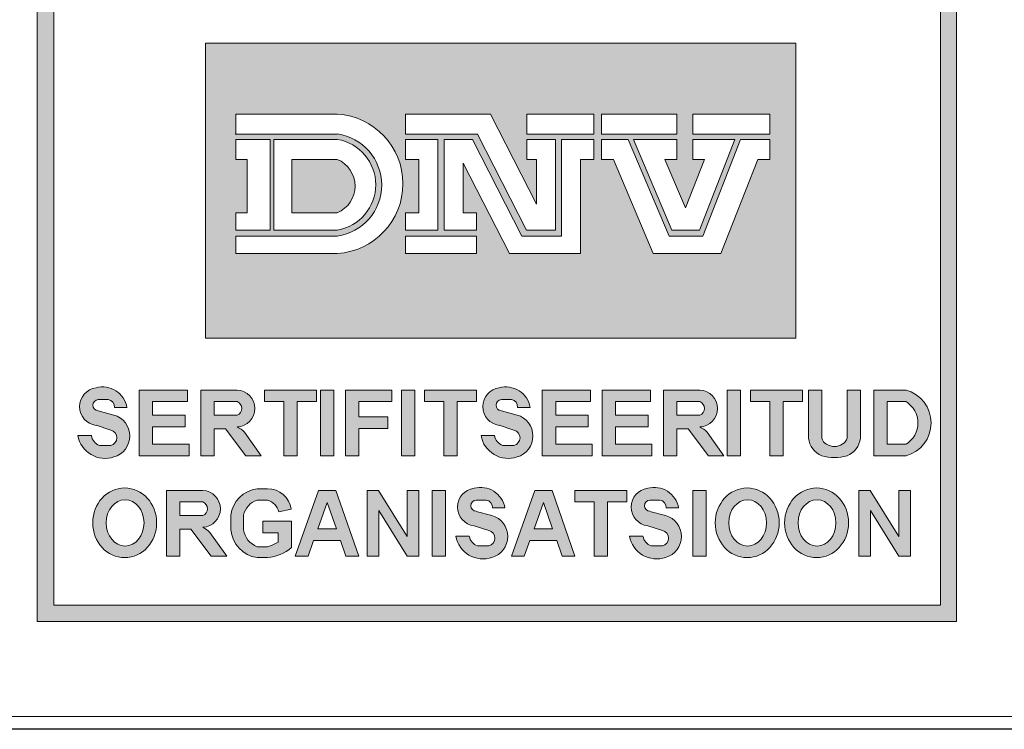
# Model space of a CAD drawing. Extents: x 1212 to 12558, y -77 to 3890.
# Drawn here: x 10515 to 10895, y -77 to 197 of the extents above; entities that cross this region are included whole.
import ezdxf

# ---------------------------------------------------------------- set-up
doc = ezdxf.new("R2010")
doc.units = 0
doc.header["$LTSCALE"] = 70
doc.layers.get('0').update_dxf_attribs({"linetype": 'CONTINUOUS', "lineweight": 15})
doc.layers.get('DEFPOINTS').update_dxf_attribs({"linetype": 'CONTINUOUS'})

msp = doc.modelspace()

# ---------------------------------------------------------------- hatches: boundary and pattern name
h = msp.add_hatch(color=256)
h.paths.add_polyline_path([(10521.58, -35.36), (10876.14, -35.36), (10876.14, 528.07), (10521.58, 528.07)])
h.paths.add_polyline_path([(10528.04, -29.13), (10869.92, -29.13), (10869.92, 521.79), (10528.04, 521.79)], flags=16)
h.paths.add_polyline_path([(10586.56, 429.72), (10814.15, 429.72), (10814.15, 202.62), (10586.56, 202.62)], flags=0)
h.paths.add_polyline_path([(10609.49, 489.16), (10615.85, 489.16), (10615.85, 454.73), (10609.49, 454.73)], flags=0)
h.paths.add_polyline_path([(10620.6, 465.41), (10626.78, 465.41, 0.193416), (10631.35, 460.18), (10637.82, 460.18, 0.166708), (10641.56, 463.03), (10641.56, 466.31, 0.215513), (10636, 469.1), (10629.29, 471.01, -0.310876), (10622.24, 478.51), (10622.24, 481.06, -0.30971), (10631.7, 489.07), (10635.04, 489.07, -0.410444), (10646.28, 478.51), (10639.93, 478.51, 0.287848), (10636.17, 483.55), (10631.8, 483.55, 0.17282), (10628.38, 481.36), (10628.38, 478.51, 0.149252), (10631.66, 476.31), (10641.15, 473.65, -0.227129), (10647.16, 468.42), (10647.16, 463.51, -0.361306), (10636.36, 454.73), (10630.66, 454.73, -0.365686)], flags=0)
edge = h.paths.add_edge_path(flags=0)
edge.add_line((10656.22, 369.77), (10656.22, 364.79))
edge.add_line((10656.22, 364.79), (10673.75, 364.79))
edge.add_line((10673.75, 364.79), (10673.75, 346.58))
edge.add_line((10673.75, 346.58), (10656.22, 346.58))
edge.add_line((10656.22, 346.58), (10656.22, 253.39))
edge.add_arc((10655.42, 268.04), 14.67, 273.1148, 357.5268)
edge.add_line((10670.08, 267.41), (10670.08, 297.92))
edge.add_line((10670.08, 297.92), (10694.44, 269.47))
edge.add_line((10694.44, 269.47), (10685.12, 269.47))
edge.add_spline(control_points=[(10685.12, 269.47), (10684.65, 263.83), (10683.63, 251.53), (10670.85, 239.71), (10657.1, 236.56), (10651.25, 231.83), (10648.19, 229.35)], knot_values=[0, 0, 0, 0, 16.562309, 36.167277, 46.748047, 58.388273, 58.388273, 58.388273, 58.388273], degree=3, periodic=0)
edge.add_spline(control_points=[(10648.19, 229.35), (10645.12, 231.83), (10639.27, 236.56), (10625.56, 239.71), (10612.57, 251.47), (10612.1, 263.83), (10611.89, 269.47)], knot_values=[0, 0, 0, 0, 11.640226, 22.220996, 41.825964, 58.276511, 58.276511, 58.276511, 58.276511], degree=3, periodic=0)
edge.add_line((10611.89, 269.47), (10601.94, 269.47))
edge.add_line((10601.94, 269.47), (10626.3, 297.92))
edge.add_line((10626.3, 297.92), (10626.3, 267.41))
edge.add_arc((10641.67, 269.14), 15.47, 186.434, 258.4767)
edge.add_line((10638.58, 253.98), (10638.58, 346.58))
edge.add_line((10638.58, 346.58), (10622.37, 346.58))
edge.add_line((10622.37, 346.58), (10622.37, 364.79))
edge.add_line((10622.37, 364.79), (10638.58, 364.79))
edge.add_line((10638.58, 364.79), (10638.58, 370.48))
edge.add_arc((10648.19, 389.55), 21.35, -67.8977, 243.2542, ccw=False)
edge = h.paths.add_edge_path(flags=0)
edge.add_ellipse((10668.36, 471.99), major_axis=(0, 17.49), ratio=0.9018, start_angle=0, end_angle=360)
edge = h.paths.add_edge_path(flags=0)
edge.add_ellipse((10668.27, 471.81), major_axis=(0, 11.57), ratio=0.819586, start_angle=0, end_angle=360)
h.paths.add_polyline_path([(10656.5, 389.55, -1), (10639.87, 389.55, -1)], flags=0)
h.paths.add_polyline_path([(10719.29, 484.38, -0.229644), (10721.43, 462.16, -0.854224), (10701.54, 463.58), (10707.93, 463.58, 0.912661), (10716.69, 464.56, 0.1072), (10717.48, 469.77, -2.418585)], flags=0)
edge = h.paths.add_edge_path(flags=0)
edge.add_ellipse((10711.98, 477.82), major_axis=(0, 4.95), ratio=0.925775, start_angle=0, end_angle=360)
edge = h.paths.add_edge_path(flags=0)
edge.add_ellipse((10737.67, 471.62), major_axis=(0, 17.07), ratio=0.635972, start_angle=0, end_angle=360)
edge = h.paths.add_edge_path(flags=0)
edge.add_ellipse((10737.81, 471.48), major_axis=(0, 11.23), ratio=0.405573, start_angle=0, end_angle=360)
h.paths.add_polyline_path([(10758, 369.44, -0.094638), (10763.7, 364.79), (10776.53, 364.79), (10776.53, 347.04), (10769.35, 347.04), (10796.3, 270.09), (10801.73, 270.09, -0.488058), (10752.47, 235.59, 0.283753), (10775.85, 270.09), (10784.44, 270.09), (10763.9, 328.74), (10756.94, 309.16), (10750.86, 326.51), (10758.16, 347.04, 0.73349), (10741.24, 347.04), (10768.19, 270.09), (10773.53, 270.09, -0.968796), (10697.67, 270.09), (10702.83, 270.09), (10730.21, 347.04), (10721.85, 347.04), (10721.85, 364.79), (10735.17, 364.79, -0.126657), (10740.88, 369.35, -4.778688)], flags=0)
edge = h.paths.add_edge_path(flags=0)
edge.add_ellipse((10763.75, 471.62), major_axis=(0, 17.07), ratio=0.635972, start_angle=0, end_angle=360)
h.paths.add_polyline_path([(10758.19, 389.55, -1), (10741.56, 389.55, -1)], flags=0)
edge = h.paths.add_edge_path(flags=0)
edge.add_ellipse((10763.89, 471.48), major_axis=(0, 11.23), ratio=0.405573, start_angle=0, end_angle=360)
h.paths.add_polyline_path([(10735.78, 328.56), (10756.26, 270.09), (10714.98, 270.09)], flags=0)
h.paths.add_polyline_path([(10781.27, 473.8), (10781.27, 480.23, 0.263553), (10790.9, 489.16), (10796.04, 489.16), (10796.04, 454.73), (10789.25, 454.73), (10789.25, 479.32, -0.052112)], flags=0)
h.paths.add_polyline_path([(10742.55, 303.16), (10748.62, 285.8), (10743.85, 272.38), (10731.59, 272.38)], flags=0)
h.paths.add_polyline_path([(10586.56, 187.55), (10814.15, 187.55), (10814.15, 73.86), (10586.56, 73.86)], flags=0)
h.paths.add_polyline_path([(10598.21, 160.17), (10637.37, 160.17, -0.942538), (10637.37, 106.49), (10598.21, 106.49), (10598.21, 113.15), (10637.37, 113.15, 0.868907), (10637.37, 152.51), (10598.21, 152.51)], flags=0)
h.paths.add_polyline_path([(10598.21, 150.4), (10611.48, 150.4), (10611.48, 115.5), (10598.21, 115.5), (10598.21, 122.16), (10602.58, 122.16), (10602.58, 142.74), (10598.21, 142.74)], flags=0)
h.paths.add_polyline_path([(10612.85, 150.4), (10637.37, 150.4, -0.848529), (10637.37, 115.5), (10612.85, 115.5)], flags=0)
h.paths.add_polyline_path([(10663.6, 160.17), (10696.46, 160.17), (10714.19, 125.5), (10714.19, 142.74), (10710.42, 142.74), (10710.42, 150.4), (10721.52, 150.4), (10721.52, 115.5), (10710.32, 115.5), (10691.39, 152.51), (10663.6, 152.51)], flags=0)
h.paths.add_polyline_path([(10619.89, 142.74), (10637.37, 142.74, -0.664711), (10637.37, 122.16), (10619.89, 122.16)], flags=0)
h.paths.add_polyline_path([(10663.6, 150.4), (10676.09, 150.4), (10676.09, 115.5), (10663.6, 115.5), (10663.6, 122.16), (10668.76, 122.16), (10668.76, 142.74), (10663.6, 142.74)], flags=0)
h.paths.add_polyline_path([(10678.57, 150.4), (10689.48, 150.4), (10708.53, 113.15), (10723.82, 113.15), (10723.82, 150.4), (10736.26, 150.4), (10736.26, 142.74), (10731.16, 142.74), (10731.16, 106.49), (10703.7, 106.49), (10685.9, 141.3), (10685.9, 122.16), (10691, 122.16), (10691, 115.5), (10678.57, 115.5)], flags=0)
h.paths.add_polyline_path([(10710.42, 160.17), (10736.26, 160.17), (10736.26, 152.51), (10710.42, 152.51)], flags=0)
h.paths.add_polyline_path([(10739.22, 160.17), (10768.23, 160.17), (10768.23, 152.51), (10739.22, 152.51)], flags=0)
h.paths.add_polyline_path([(10663.6, 113.15), (10691, 113.15), (10691, 106.49), (10663.6, 106.49)], flags=0)
h.paths.add_polyline_path([(10739.22, 150.4), (10749.56, 150.4), (10765.28, 113.15), (10778.24, 113.15), (10792.84, 150.4), (10804.07, 150.4), (10804.07, 142.74), (10799.49, 142.74), (10785.28, 106.49), (10759.16, 106.49), (10743.86, 142.74), (10739.22, 142.74)], flags=0)
h.paths.add_polyline_path([(10751.59, 150.4), (10768.23, 150.4), (10768.23, 142.74), (10763.69, 142.74), (10771.56, 124.09), (10778.88, 142.74), (10774.42, 142.74), (10774.42, 150.4), (10790.67, 150.4), (10776.99, 115.5), (10766.32, 115.5)], flags=0)
h.paths.add_polyline_path([(10774.42, 160.17), (10804.07, 160.17), (10804.07, 152.51), (10774.42, 152.51)], flags=0)
h.paths.add_polyline_path([(10556.28, 47.15), (10551.43, 47.15, 0.40319), (10549.04, 50.16), (10545.17, 50.16, 0.767116), (10544.34, 46.04), (10551.01, 44.25, -0.767116), (10551.25, 28.04, -0.460469), (10537.34, 36.26), (10542.53, 36.26, 0.274448), (10545.67, 32.49), (10550.01, 32.49, 0.72844), (10550.5, 38.25), (10544.36, 40.23, -0.87671), (10544.36, 54.7, -0.442127)], flags=0)
h.paths.add_polyline_path([(10561.02, 53.83), (10579.62, 53.83), (10579.62, 49.35), (10566.16, 49.35), (10566.16, 44.1), (10578.71, 44.1), (10578.71, 39.62), (10566.16, 39.62), (10566.16, 32.93), (10580.23, 32.93), (10580.23, 28.45), (10561.02, 28.45)], flags=0)
h.paths.add_polyline_path([(10584.73, 53.83), (10598.06, 53.83, -1), (10598.79, 39.62, -0.061209), (10601.55, 37.62), (10608.05, 28.45), (10602.03, 28.45), (10594.21, 38.88), (10589.88, 38.88), (10589.88, 28.45), (10584.73, 28.45)], flags=0)
h.paths.add_polyline_path([(10609.33, 53.83), (10629.38, 53.83), (10629.38, 49.35), (10621.92, 49.35), (10621.92, 28.45), (10616.77, 28.45), (10616.77, 49.35), (10609.33, 49.35)], flags=0)
h.paths.add_polyline_path([(10589.88, 49.35), (10598.79, 49.35, -0.668327), (10598.79, 44.1), (10589.88, 44.1)], flags=0)
h.paths.add_polyline_path([(10630.93, 53.83), (10636.08, 53.83), (10636.08, 28.45), (10630.93, 28.45)], flags=0)
h.paths.add_polyline_path([(10640.54, 53.83), (10658.33, 53.83), (10658.33, 49.35), (10645.69, 49.35), (10645.69, 43.53), (10656.78, 43.53), (10656.78, 39.05), (10645.69, 39.05), (10645.69, 28.45), (10640.54, 28.45)], flags=0)
h.paths.add_polyline_path([(10662.08, 53.83), (10667.23, 53.83), (10667.23, 28.45), (10662.08, 28.45)], flags=0)
h.paths.add_polyline_path([(10671.01, 53.83), (10691.06, 53.83), (10691.06, 49.35), (10683.6, 49.35), (10683.6, 28.45), (10678.45, 28.45), (10678.45, 49.35), (10671.01, 49.35)], flags=0)
h.paths.add_polyline_path([(10699.8, 54.7, -0.442127), (10711.72, 47.15), (10706.87, 47.15, 0.40319), (10704.48, 50.16), (10700.61, 50.16, 0.767116), (10699.78, 46.04), (10706.46, 44.25, -0.767116), (10706.69, 28.04, -0.460469), (10692.78, 36.26), (10697.97, 36.26, 0.274448), (10701.11, 32.49), (10705.45, 32.49, 0.72844), (10705.95, 38.25), (10699.8, 40.23, -0.87671)], flags=0)
edge = h.paths.add_edge_path(flags=0)
edge.add_ellipse((10555.38, 2.66), major_axis=(0, 13.42), ratio=0.918856, start_angle=0, end_angle=360)
h.paths.add_polyline_path([(10571.46, 15.16), (10584.78, 15.16, -1), (10585.51, 0.95, -0.061209), (10588.27, -1.05), (10594.77, -10.22), (10588.76, -10.22), (10580.94, 0.21), (10576.6, 0.21), (10576.6, -10.22), (10571.46, -10.22)], flags=0)
h.paths.add_polyline_path([(10716.4, 53.83), (10735.01, 53.83), (10735.01, 49.35), (10721.55, 49.35), (10721.55, 44.1), (10734.1, 44.1), (10734.1, 39.62), (10721.55, 39.62), (10721.55, 32.93), (10735.62, 32.93), (10735.62, 28.45), (10716.4, 28.45)], flags=0)
edge = h.paths.add_edge_path(flags=0)
edge.add_ellipse((10555.55, 2.62), major_axis=(0, 8.92), ratio=0.818565, start_angle=0, end_angle=360)
h.paths.add_polyline_path([(10606.42, 15.77), (10610.45, 15.77, -0.378833), (10619.55, 7.88), (10614.82, 6.9, 0.256998), (10610.45, 11.44), (10606.42, 11.44, 0.252603), (10601.18, 5.65), (10601.18, -0.01, 0.265606), (10606.42, -6.57), (10610.45, -6.57, 0.098361), (10614.5, -4.75), (10614.5, -1.25), (10608.68, -1.25), (10608.68, 3.26), (10619.64, 3.26), (10619.64, -6.91, -0.159102), (10610.45, -10.73), (10606.42, -10.73, -0.395948), (10596.35, 1.76), (10596.35, 5.65, -0.343539)], flags=0)
h.paths.add_polyline_path([(10576.6, 10.69), (10585.51, 10.69, -0.668327), (10585.51, 5.43), (10576.6, 5.43)], flags=0)
h.paths.add_polyline_path([(10630.17, 15.16), (10636.79, 15.16), (10645.62, -10.23), (10640.68, -10.23), (10638.58, -4.17), (10628.24, -4.17), (10626.08, -10.23), (10621.15, -10.23)], flags=0)
h.paths.add_polyline_path([(10739.46, 53.83), (10758.07, 53.83), (10758.07, 49.35), (10744.6, 49.35), (10744.6, 44.1), (10757.15, 44.1), (10757.15, 39.62), (10744.6, 39.62), (10744.6, 32.93), (10758.67, 32.93), (10758.67, 28.45), (10739.46, 28.45)], flags=0)
h.paths.add_polyline_path([(10648.81, 15.16), (10653.21, 15.16), (10664.3, -2.6), (10664.3, 15.16), (10668.8, 15.16), (10668.8, -10.22), (10664.3, -10.22), (10653.31, 7.39), (10653.31, -10.22), (10648.81, -10.22)], flags=0)
h.paths.add_polyline_path([(10633.46, 10.53), (10637.01, 0.34), (10629.84, 0.34)], flags=0)
h.paths.add_polyline_path([(10673.97, 15.16), (10679.12, 15.16), (10679.12, -10.22), (10673.97, -10.22)], flags=0)
h.paths.add_polyline_path([(10763.11, 53.83), (10776.44, 53.83, -1), (10777.17, 39.62, -0.061209), (10779.93, 37.62), (10786.43, 28.45), (10780.42, 28.45), (10772.59, 38.88), (10768.26, 38.88), (10768.26, 28.45), (10763.11, 28.45)], flags=0)
h.paths.add_polyline_path([(10690.08, 15.96, -0.442127), (10702.01, 8.41), (10697.16, 8.41, 0.40319), (10694.76, 11.42), (10690.9, 11.42, 0.767116), (10690.07, 7.3), (10696.74, 5.51, -0.767116), (10696.97, -10.7, -0.460469), (10683.06, -2.48), (10688.25, -2.48, 0.274448), (10691.4, -6.25), (10695.74, -6.25, 0.72844), (10696.23, -0.49), (10690.08, 1.49, -0.87671)], flags=0)
h.paths.add_polyline_path([(10768.26, 49.35), (10777.17, 49.35, -0.668327), (10777.17, 44.1), (10768.26, 44.1)], flags=0)
h.paths.add_polyline_path([(10787.7, 53.83), (10792.85, 53.83), (10792.85, 28.45), (10787.7, 28.45)], flags=0)
h.paths.add_polyline_path([(10713.55, 15.16), (10720.16, 15.16), (10728.99, -10.23), (10724.06, -10.23), (10721.95, -4.17), (10711.61, -4.17), (10709.46, -10.23), (10704.52, -10.23)], flags=0)
h.paths.add_polyline_path([(10796.7, 53.83), (10816.75, 53.83), (10816.75, 49.35), (10809.29, 49.35), (10809.29, 28.45), (10804.14, 28.45), (10804.14, 49.35), (10796.7, 49.35)], flags=0)
h.paths.add_polyline_path([(10716.84, 10.53), (10720.38, 0.34), (10713.21, 0.34)], flags=0)
h.paths.add_polyline_path([(10728.99, 15.16), (10749.04, 15.16), (10749.04, 10.69), (10741.58, 10.69), (10741.58, -10.22), (10736.43, -10.22), (10736.43, 10.69), (10728.99, 10.69)], flags=0)
h.paths.add_polyline_path([(10819.04, 53.83), (10824.19, 53.83), (10824.19, 35.31, 0.105602), (10824.87, 33.91, 0.444905), (10833.19, 33.91, 0.105602), (10833.87, 35.31), (10833.87, 53.83), (10839.02, 53.83), (10839.02, 35.31, -0.272787), (10833.87, 28.45, -0.138699), (10824.19, 28.45, -0.272787), (10819.04, 35.31)], flags=0)
h.paths.add_polyline_path([(10757.04, 15.96, -0.442127), (10768.96, 8.41), (10764.11, 8.41, 0.40319), (10761.72, 11.42), (10757.85, 11.42, 0.767116), (10757.02, 7.3), (10763.69, 5.51, -0.767116), (10763.93, -10.7, -0.460469), (10750.01, -2.48), (10755.2, -2.48, 0.274448), (10758.35, -6.25), (10762.69, -6.25, 0.72844), (10763.18, -0.49), (10757.04, 1.49, -0.87671)], flags=0)
h.paths.add_polyline_path([(10774.38, 15.16), (10779.53, 15.16), (10779.53, -10.22), (10774.38, -10.22)], flags=0)
h.paths.add_polyline_path([(10844.24, 53.83), (10856.61, 53.83, -0.760558), (10856.61, 28.45), (10844.24, 28.45)], flags=0)
edge = h.paths.add_edge_path(flags=0)
edge.add_ellipse((10795.39, 2.66), major_axis=(0, 13.42), ratio=0.918856, start_angle=0, end_angle=360)
h.paths.add_polyline_path([(10849.39, 49.35), (10856.61, 49.35, -0.559259), (10856.61, 32.93), (10849.39, 32.93)], flags=0)
edge = h.paths.add_edge_path(flags=0)
edge.add_ellipse((10795.55, 2.62), major_axis=(0, 8.92), ratio=0.818565, start_angle=0, end_angle=360)
edge = h.paths.add_edge_path(flags=0)
edge.add_ellipse((10822.15, 2.66), major_axis=(0, 13.42), ratio=0.918856, start_angle=0, end_angle=360)
edge = h.paths.add_edge_path(flags=0)
edge.add_ellipse((10822.31, 2.62), major_axis=(0, 8.92), ratio=0.818565, start_angle=0, end_angle=360)
h.paths.add_polyline_path([(10838.42, 15.16), (10842.82, 15.16), (10853.91, -2.6), (10853.91, 15.16), (10858.41, 15.16), (10858.41, -10.22), (10853.91, -10.22), (10842.92, 7.39), (10842.92, -10.22), (10838.42, -10.22)], flags=0)
h = msp.add_hatch(color=3)
h.paths.add_polyline_path([(10586.56, 187.55), (10586.56, 73.86), (10814.15, 73.86), (10814.15, 187.55)])
h.paths.add_polyline_path([(10710.42, 160.17), (10736.26, 160.17), (10736.26, 152.51), (10710.42, 152.51)], flags=16)
h.paths.add_polyline_path([(10696.46, 160.17), (10714.19, 125.5), (10714.19, 142.74), (10710.42, 142.74), (10710.42, 150.4), (10721.52, 150.4), (10721.52, 115.5), (10710.32, 115.5), (10691.39, 152.51), (10663.6, 152.51), (10663.6, 160.17)], flags=16)
h.paths.add_polyline_path([(10723.82, 150.4), (10736.26, 150.4), (10736.26, 142.74), (10731.16, 142.74), (10731.16, 106.49), (10703.7, 106.49), (10685.9, 141.3), (10685.9, 122.16), (10691, 122.16), (10691, 115.5), (10678.57, 115.5), (10678.57, 150.4), (10689.48, 150.4), (10708.53, 113.15), (10723.82, 113.15)], flags=16)
h.paths.add_polyline_path([(10739.22, 160.17), (10768.23, 160.17), (10768.23, 152.51), (10739.22, 152.51)], flags=16)
h.paths.add_polyline_path([(10739.22, 150.4), (10749.56, 150.4), (10765.28, 113.15), (10778.24, 113.15), (10792.84, 150.4), (10804.07, 150.4), (10804.07, 142.74), (10799.49, 142.74), (10785.28, 106.49), (10759.16, 106.49), (10743.86, 142.74), (10739.22, 142.74)], flags=16)
h.paths.add_polyline_path([(10676.09, 150.4), (10676.09, 115.5), (10663.6, 115.5), (10663.6, 122.16), (10668.76, 122.16), (10668.76, 142.74), (10663.6, 142.74), (10663.6, 150.4)], flags=16)
h.paths.add_polyline_path([(10751.59, 150.4), (10768.23, 150.4), (10768.23, 142.74), (10763.69, 142.74), (10771.56, 124.09), (10778.88, 142.74), (10774.42, 142.74), (10774.42, 150.4), (10790.67, 150.4), (10776.99, 115.5), (10766.32, 115.5)], flags=16)
h.paths.add_polyline_path([(10637.37, 106.49), (10598.21, 106.49), (10598.21, 113.15), (10637.37, 113.15, 0.868907), (10637.37, 152.51), (10598.21, 152.51), (10598.21, 160.17), (10637.37, 160.17, -0.942538)], flags=16)
h.paths.add_polyline_path([(10691, 113.15), (10691, 106.49), (10663.6, 106.49), (10663.6, 113.15)], flags=16)
h.paths.add_polyline_path([(10774.42, 160.17), (10804.07, 160.17), (10804.07, 152.51), (10774.42, 152.51)], flags=16)
h.paths.add_polyline_path([(10637.37, 115.5), (10612.85, 115.5), (10612.85, 150.4), (10637.37, 150.4, -0.848529)], flags=16)
h.paths.add_polyline_path([(10637.37, 122.16), (10619.89, 122.16), (10619.89, 142.74), (10637.37, 142.74, -0.664711)], flags=0)
h.paths.add_polyline_path([(10611.48, 150.4), (10611.48, 115.5), (10598.21, 115.5), (10598.21, 122.16), (10602.58, 122.16), (10602.58, 142.74), (10598.21, 142.74), (10598.21, 150.4)], flags=16)
h = msp.add_hatch(color=256)
h.paths.add_polyline_path([(10550.01, 38.41, -1), (10548.65, 32.49), (10545.67, 32.49, -0.274448), (10542.53, 36.26), (10537.34, 36.26, 0.460469), (10551.25, 28.04, 0.755816), (10551.25, 44.19), (10545.17, 45.82, -1), (10545.44, 50.16), (10548.3, 50.16, -0.482429), (10551.43, 47.15), (10556.28, 47.15, 0.442127), (10544.36, 54.7, 0.87671), (10544.36, 40.23)])
h.paths.add_polyline_path([(10561.02, 28.45), (10580.23, 28.45), (10580.23, 32.93), (10566.16, 32.93), (10566.16, 39.62), (10578.71, 39.62), (10578.71, 44.1), (10566.16, 44.1), (10566.16, 49.35), (10579.62, 49.35), (10579.62, 53.83), (10561.02, 53.83)])
h.paths.add_polyline_path([(10598.79, 53.83), (10584.73, 53.83), (10584.73, 28.45), (10589.88, 28.45), (10589.88, 38.88), (10594.21, 38.88), (10602.03, 28.45), (10608.05, 28.45), (10601.55, 37.62, 0.061209), (10598.79, 39.62, 0.949952)])
h.paths.add_polyline_path([(10589.88, 44.1), (10589.88, 49.35), (10598.79, 49.35, -0.668327), (10598.79, 44.1)], flags=16)
h.paths.add_polyline_path([(10616.77, 28.45), (10621.92, 28.45), (10621.92, 49.35), (10629.38, 49.35), (10629.38, 53.83), (10609.33, 53.83), (10609.33, 49.35), (10616.77, 49.35)])
h.paths.add_polyline_path([(10636.08, 53.83), (10630.93, 53.83), (10630.93, 28.45), (10636.08, 28.45)])
h.paths.add_polyline_path([(10640.54, 28.45), (10645.69, 28.45), (10645.69, 39.05), (10656.78, 39.05), (10656.78, 43.53), (10645.69, 43.53), (10645.69, 49.35), (10658.33, 49.35), (10658.33, 53.83), (10640.54, 53.83)])
h.paths.add_polyline_path([(10662.08, 28.45), (10667.23, 28.45), (10667.23, 53.83), (10662.08, 53.83)])
h.paths.add_polyline_path([(10683.6, 49.35), (10691.06, 49.35), (10691.06, 53.83), (10671.01, 53.83), (10671.01, 49.35), (10678.45, 49.35), (10678.45, 28.45), (10683.6, 28.45)])
h.paths.add_polyline_path([(10700.61, 45.82, -1), (10700.89, 50.16), (10703.75, 50.16, -0.482429), (10706.87, 47.15), (10711.72, 47.15, 0.442127), (10699.8, 54.7, 0.87671), (10699.8, 40.23), (10705.45, 38.41, -1), (10704.09, 32.49), (10701.11, 32.49, -0.274448), (10697.97, 36.26), (10692.78, 36.26, 0.460469), (10706.69, 28.04, 0.755816), (10706.69, 44.19)])
h.paths.add_polyline_path([(10721.55, 44.1), (10721.55, 49.35), (10735.01, 49.35), (10735.01, 53.83), (10716.4, 53.83), (10716.4, 28.45), (10735.62, 28.45), (10735.62, 32.93), (10721.55, 32.93), (10721.55, 39.62), (10734.1, 39.62), (10734.1, 44.1)])
h.paths.add_polyline_path([(10744.6, 39.62), (10757.15, 39.62), (10757.15, 44.1), (10744.6, 44.1), (10744.6, 49.35), (10758.07, 49.35), (10758.07, 53.83), (10739.46, 53.83), (10739.46, 28.45), (10758.67, 28.45), (10758.67, 32.93), (10744.6, 32.93)])
h.paths.add_polyline_path([(10777.17, 53.83), (10763.11, 53.83), (10763.11, 28.45), (10768.26, 28.45), (10768.26, 38.88), (10772.59, 38.88), (10780.42, 28.45), (10786.43, 28.45), (10779.93, 37.62, 0.061209), (10777.17, 39.62, 0.949952)])
h.paths.add_polyline_path([(10768.26, 44.1), (10768.26, 49.35), (10777.17, 49.35, -0.668327), (10777.17, 44.1)], flags=16)
h.paths.add_polyline_path([(10792.85, 53.83), (10787.7, 53.83), (10787.7, 28.45), (10792.85, 28.45)])
h.paths.add_polyline_path([(10809.29, 49.35), (10816.75, 49.35), (10816.75, 53.83), (10796.7, 53.83), (10796.7, 49.35), (10804.14, 49.35), (10804.14, 28.45), (10809.29, 28.45)])
h.paths.add_polyline_path([(10819.04, 35.31, 0.272787), (10824.19, 28.45, 0.138699), (10833.87, 28.45, 0.272787), (10839.02, 35.31), (10839.02, 53.83), (10833.87, 53.83), (10833.87, 37.11, -0.341746), (10832.04, 32.93, -0.290976), (10826.02, 32.93, -0.341746), (10824.19, 37.11), (10824.19, 53.83), (10819.04, 53.83)])
h.paths.add_polyline_path([(10856.61, 53.83), (10844.24, 53.83), (10844.24, 28.45), (10856.61, 28.45, 0.760558)])
h.paths.add_polyline_path([(10849.39, 49.35), (10856.61, 49.35, -0.559259), (10856.61, 32.93), (10849.39, 32.93)], flags=16)
h = msp.add_hatch(color=256)
edge = h.paths.add_edge_path()
edge.add_ellipse((10555.38, 2.66), major_axis=(0, 13.42), ratio=0.918856, start_angle=0, end_angle=360)
edge = h.paths.add_edge_path(flags=16)
edge.add_ellipse((10555.55, 2.62), major_axis=(0, 8.92), ratio=0.818565, start_angle=0, end_angle=360)
h.paths.add_polyline_path([(10571.46, -10.22), (10576.6, -10.22), (10576.6, 0.21), (10580.94, 0.21), (10588.76, -10.22), (10594.77, -10.22), (10588.27, -1.05, 0.061209), (10585.51, 0.95, 0.949952), (10585.51, 15.16), (10571.46, 15.16)])
h.paths.add_polyline_path([(10576.6, 5.43), (10576.6, 10.69), (10585.51, 10.69, -0.668327), (10585.51, 5.43)], flags=16)
h.paths.add_polyline_path([(10601.18, 5.65, -0.252603), (10606.42, 11.44), (10610.45, 11.44, -0.256998), (10614.82, 6.9), (10619.55, 7.88, 0.373238), (10610.63, 15.77), (10606.42, 15.77, 0.343539), (10596.35, 5.65), (10596.35, -0.01, 0.352799), (10606.42, -10.73), (10610.45, -10.73, 0.159102), (10619.64, -6.91), (10619.64, 3.26), (10608.68, 3.26), (10608.68, -1.25), (10614.5, -1.25), (10614.5, -4.75, -0.098361), (10610.45, -6.57), (10606.42, -6.57, -0.265606), (10601.18, -0.01)])
h.paths.add_polyline_path([(10636.79, 15.16), (10630.17, 15.16), (10621.15, -10.23), (10626.08, -10.23), (10628.24, -4.17), (10638.58, -4.17), (10640.68, -10.23), (10645.62, -10.23)])
h.paths.add_polyline_path([(10633.46, 10.53), (10637.01, 0.34), (10629.84, 0.34)], flags=16)
h.paths.add_polyline_path([(10648.81, -10.22), (10653.31, -10.22), (10653.31, 7.39), (10664.3, -10.22), (10668.8, -10.22), (10668.8, 15.16), (10664.3, 15.16), (10664.3, -2.6), (10653.21, 15.16), (10648.81, 15.16)])
h.paths.add_polyline_path([(10679.12, 15.16), (10673.97, 15.16), (10673.97, -10.22), (10679.12, -10.22)])
h.paths.add_polyline_path([(10690.9, 7.08, -1), (10691.17, 11.42), (10694.03, 11.42, -0.482429), (10697.16, 8.41), (10702.01, 8.41, 0.442127), (10690.08, 15.96, 0.87671), (10690.08, 1.49), (10695.74, -0.33, -1), (10694.38, -6.25), (10691.4, -6.25, -0.274448), (10688.25, -2.48), (10683.06, -2.48, 0.460469), (10696.97, -10.7, 0.755816), (10696.97, 5.45)])
h.paths.add_polyline_path([(10704.52, -10.23), (10709.46, -10.23), (10711.61, -4.17), (10721.95, -4.17), (10724.06, -10.23), (10728.99, -10.23), (10720.16, 15.16), (10713.55, 15.16)])
h.paths.add_polyline_path([(10716.84, 10.53), (10720.38, 0.34), (10713.21, 0.34)], flags=16)
h.paths.add_polyline_path([(10741.58, 10.69), (10749.04, 10.69), (10749.04, 15.16), (10728.99, 15.16), (10728.99, 10.69), (10736.43, 10.69), (10736.43, -10.22), (10741.58, -10.22)])
h.paths.add_polyline_path([(10757.04, 1.49), (10762.69, -0.33, -1), (10761.33, -6.25), (10758.35, -6.25, -0.274448), (10755.2, -2.48), (10750.01, -2.48, 0.460469), (10763.93, -10.7, 0.755816), (10763.93, 5.45), (10757.85, 7.08, -1), (10758.12, 11.42), (10760.98, 11.42, -0.482429), (10764.11, 8.41), (10768.96, 8.41, 0.442127), (10757.04, 15.96, 0.87671)])
h.paths.add_polyline_path([(10779.53, 15.16), (10774.38, 15.16), (10774.38, -10.22), (10779.53, -10.22)])
h = msp.add_hatch(color=256)
edge = h.paths.add_edge_path()
edge.add_ellipse((10795.39, 2.66), major_axis=(0, 13.42), ratio=0.918856, start_angle=0, end_angle=360)
edge = h.paths.add_edge_path(flags=16)
edge.add_ellipse((10795.55, 2.62), major_axis=(0, 8.92), ratio=0.818565, start_angle=0, end_angle=360)
edge = h.paths.add_edge_path()
edge.add_ellipse((10822.15, 2.66), major_axis=(0, 13.42), ratio=0.918856, start_angle=0, end_angle=360)
edge = h.paths.add_edge_path(flags=16)
edge.add_ellipse((10822.31, 2.62), major_axis=(0, 8.92), ratio=0.818565, start_angle=0, end_angle=360)
h.paths.add_polyline_path([(10842.82, 15.16), (10838.42, 15.16), (10838.42, -10.22), (10842.92, -10.22), (10842.92, 7.39), (10853.91, -10.22), (10858.41, -10.22), (10858.41, 15.16), (10853.91, 15.16), (10853.91, -2.6)])

# ---------------------------------------------------------------- linework, layer by layer
for p, q in [((10521.58, -35.36), (10521.58, 528.07)), ((10876.14, 528.07), (10876.14, -35.36)), ((10528.04, 521.79), (10528.04, -29.13)), ((10869.92, 521.79), (10869.92, -29.13)), ((10561.02, 53.83), (10579.62, 53.83)), ((10561.02, 53.83), (10561.02, 28.45)), ((10579.62, 53.83), (10579.62, 49.35)), ((10584.73, 53.83), (10598.79, 53.83)), ((10584.73, 53.83), (10584.73, 28.45)), ((10609.33, 53.83), (10629.38, 53.83)), ((10609.33, 53.83), (10609.33, 49.35)), ((10629.38, 53.83), (10629.38, 49.35)), ((10630.93, 53.83), (10636.08, 53.83)), ((10630.93, 53.83), (10630.93, 28.45)), ((10640.54, 53.83), (10658.33, 53.83)), ((10640.54, 53.83), (10640.54, 28.45)), ((10662.08, 53.83), (10667.23, 53.83)), ((10662.08, 53.83), (10667.23, 53.83)), ((10662.08, 53.83), (10662.08, 28.45)), ((10671.01, 53.83), (10691.06, 53.83)), ((10671.01, 53.83), (10691.06, 53.83)), ((10671.01, 53.83), (10671.01, 49.35)), ((10691.06, 53.83), (10691.06, 49.35)), ((10716.4, 53.83), (10735.01, 53.83)), ((10716.4, 53.83), (10735.01, 53.83)), ((10716.4, 53.83), (10716.4, 28.45)), ((10735.01, 53.83), (10735.01, 49.35)), ((10739.46, 53.83), (10758.07, 53.83)), ((10739.46, 53.83), (10758.07, 53.83)), ((10739.46, 53.83), (10739.46, 28.45)), ((10758.07, 53.83), (10758.07, 49.35)), ((10763.11, 53.83), (10777.17, 53.83)), ((10763.11, 53.83), (10777.17, 53.83)), ((10763.11, 53.83), (10763.11, 28.45)), ((10787.7, 53.83), (10792.85, 53.83)), ((10787.7, 53.83), (10792.85, 53.83)), ((10787.7, 53.83), (10787.7, 28.45)), ((10796.7, 53.83), (10816.75, 53.83)), ((10796.7, 53.83), (10816.75, 53.83)), ((10796.7, 53.83), (10796.7, 49.35)), ((10816.75, 53.83), (10816.75, 49.35)), ((10819.04, 53.83), (10824.19, 53.83)), ((10819.04, 53.83), (10819.04, 35.31)), ((10833.87, 53.83), (10839.02, 53.83)), ((10833.87, 53.83), (10833.87, 35.31)), ((10844.24, 53.83), (10856.61, 53.83)), ((10844.24, 53.83), (10844.24, 28.45)), ((10545.17, 50.16), (10549.04, 50.16)), ((10566.16, 49.35), (10579.62, 49.35)), ((10566.16, 49.35), (10566.16, 44.1)), ((10589.88, 49.35), (10598.79, 49.35)), ((10609.33, 49.35), (10616.77, 49.35)), ((10616.77, 49.35), (10616.77, 28.45)), ((10621.92, 49.35), (10629.38, 49.35)), ((10645.69, 49.35), (10658.33, 49.35)), ((10671.01, 49.35), (10678.45, 49.35)), ((10671.01, 49.35), (10678.45, 49.35)), ((10678.45, 49.35), (10678.45, 28.45)), ((10683.6, 49.35), (10691.06, 49.35)), ((10683.6, 49.35), (10691.06, 49.35)), ((10700.61, 50.16), (10704.48, 50.16)), ((10721.55, 49.35), (10735.01, 49.35)), ((10721.55, 49.35), (10735.01, 49.35)), ((10721.55, 49.35), (10721.55, 44.1)), ((10744.6, 49.35), (10758.07, 49.35)), ((10744.6, 49.35), (10758.07, 49.35)), ((10744.6, 49.35), (10744.6, 44.1)), ((10768.26, 49.35), (10777.17, 49.35)), ((10796.7, 49.35), (10804.14, 49.35)), ((10796.7, 49.35), (10804.14, 49.35)), ((10804.14, 49.35), (10804.14, 28.45)), ((10809.29, 49.35), (10816.75, 49.35)), ((10809.29, 49.35), (10816.75, 49.35)), ((10849.39, 49.35), (10856.61, 49.35)), ((10545.17, 45.82), (10551.25, 44.19)), ((10551.43, 47.15), (10556.28, 47.15)), ((10700.61, 45.82), (10706.69, 44.19)), ((10706.87, 47.15), (10711.72, 47.15)), ((10566.16, 44.1), (10578.71, 44.1)), ((10578.71, 44.1), (10578.71, 39.62)), ((10589.88, 44.1), (10598.79, 44.1)), ((10645.69, 43.53), (10656.78, 43.53)), ((10721.55, 44.1), (10734.1, 44.1)), ((10734.1, 44.1), (10734.1, 39.62)), ((10744.6, 44.1), (10757.15, 44.1)), ((10757.15, 44.1), (10757.15, 39.62)), ((10768.26, 44.1), (10777.17, 44.1)), ((10544.36, 40.23), (10550.01, 38.41)), ((10566.16, 39.62), (10578.71, 39.62)), ((10566.16, 39.62), (10566.16, 32.93)), ((10594.21, 38.88), (10589.88, 38.88)), ((10602.03, 28.45), (10594.21, 38.88)), ((10699.8, 40.23), (10705.45, 38.41)), ((10721.55, 39.62), (10734.1, 39.62)), ((10721.55, 39.62), (10721.55, 32.93)), ((10744.6, 39.62), (10757.15, 39.62)), ((10744.6, 39.62), (10744.6, 32.93)), ((10772.59, 38.88), (10768.26, 38.88)), ((10780.42, 28.45), (10772.59, 38.88)), ((10537.34, 36.26), (10542.53, 36.26)), ((10608.05, 28.45), (10601.55, 37.62)), ((10692.78, 36.26), (10697.97, 36.26)), ((10786.43, 28.45), (10779.93, 37.62)), ((10550.01, 32.49), (10545.67, 32.49)), ((10566.16, 32.93), (10580.23, 32.93)), ((10580.23, 32.93), (10580.23, 28.45)), ((10705.45, 32.49), (10701.11, 32.49)), ((10721.55, 32.93), (10735.62, 32.93)), ((10735.62, 32.93), (10735.62, 28.45)), ((10744.6, 32.93), (10758.67, 32.93)), ((10758.67, 32.93), (10758.67, 28.45)), ((10849.39, 32.93), (10856.61, 32.93)), ((10561.02, 28.45), (10580.23, 28.45)), ((10584.73, 28.45), (10589.88, 28.45)), ((10602.03, 28.45), (10608.05, 28.45)), ((10616.77, 28.45), (10621.92, 28.45)), ((10630.93, 28.45), (10636.08, 28.45)), ((10640.54, 28.45), (10645.69, 28.45)), ((10662.08, 28.45), (10667.23, 28.45)), ((10678.45, 28.45), (10683.6, 28.45)), ((10716.4, 28.45), (10735.62, 28.45)), ((10739.46, 28.45), (10758.67, 28.45)), ((10763.11, 28.45), (10768.26, 28.45)), ((10780.42, 28.45), (10786.43, 28.45)), ((10787.7, 28.45), (10792.85, 28.45)), ((10804.14, 28.45), (10809.29, 28.45)), ((10844.24, 28.45), (10856.61, 28.45)), ((10606.42, 15.77), (10610.45, 15.77)), ((10571.46, 15.16), (10585.51, 15.16)), ((10571.46, 15.16), (10571.46, -10.22)), ((10606.42, 11.44), (10610.45, 11.44)), ((10630.17, 15.16), (10621.15, -10.23)), ((10630.17, 15.16), (10636.79, 15.16)), ((10636.79, 15.16), (10645.62, -10.23)), ((10648.81, 15.16), (10648.81, -10.22)), ((10648.81, 15.16), (10653.21, 15.16)), ((10653.21, 15.16), (10664.3, -2.6)), ((10664.3, 15.16), (10664.3, -2.6)), ((10664.3, 15.16), (10668.8, 15.16)), ((10673.97, 15.16), (10679.12, 15.16)), ((10673.97, 15.16), (10679.12, 15.16)), ((10673.97, 15.16), (10673.97, -10.22)), ((10690.9, 11.42), (10694.76, 11.42)), ((10713.55, 15.16), (10704.52, -10.23)), ((10713.55, 15.16), (10720.16, 15.16)), ((10720.16, 15.16), (10728.99, -10.23)), ((10728.99, 15.16), (10749.04, 15.16)), ((10728.99, 15.16), (10749.04, 15.16)), ((10728.99, 15.16), (10728.99, 10.69)), ((10749.04, 15.16), (10749.04, 10.69)), ((10757.85, 11.42), (10761.72, 11.42)), ((10774.38, 15.16), (10779.53, 15.16)), ((10774.38, 15.16), (10779.53, 15.16)), ((10774.38, 15.16), (10774.38, -10.22)), ((10838.42, 15.16), (10838.42, -10.22)), ((10838.42, 15.16), (10842.82, 15.16)), ((10842.82, 15.16), (10853.91, -2.6)), ((10853.91, 15.16), (10853.91, -2.6)), ((10853.91, 15.16), (10858.41, 15.16)), ((10576.6, 10.69), (10585.51, 10.69)), ((10614.82, 6.9), (10619.55, 7.88)), ((10633.46, 10.53), (10629.84, 0.34)), ((10633.46, 10.53), (10637.01, 0.34)), ((10697.16, 8.41), (10702.01, 8.41)), ((10716.84, 10.53), (10713.21, 0.34)), ((10716.84, 10.53), (10720.38, 0.34)), ((10728.99, 10.69), (10736.43, 10.69)), ((10728.99, 10.69), (10736.43, 10.69)), ((10736.43, 10.69), (10736.43, -10.22)), ((10741.58, 10.69), (10749.04, 10.69)), ((10741.58, 10.69), (10749.04, 10.69)), ((10764.11, 8.41), (10768.96, 8.41)), ((10576.6, 5.43), (10585.51, 5.43)), ((10596.35, 5.65), (10596.35, -0.01)), ((10601.18, 5.65), (10601.18, -0.01)), ((10653.31, 7.39), (10664.3, -10.22)), ((10690.9, 7.08), (10696.97, 5.45)), ((10757.85, 7.08), (10763.93, 5.45)), ((10842.92, 7.39), (10853.91, -10.22)), ((10580.94, 0.21), (10576.6, 0.21)), ((10588.76, -10.22), (10580.94, 0.21)), ((10608.68, 3.26), (10619.64, 3.26)), ((10608.68, 3.26), (10608.68, -1.25)), ((10619.64, 3.26), (10619.64, -6.91)), ((10629.84, 0.34), (10637.01, 0.34)), ((10690.08, 1.49), (10695.74, -0.33)), ((10713.21, 0.34), (10720.38, 0.34)), ((10757.04, 1.49), (10762.69, -0.33)), ((10594.77, -10.22), (10588.27, -1.05)), ((10608.68, -1.25), (10614.5, -1.25)), ((10614.5, -1.25), (10614.5, -4.75)), ((10683.06, -2.48), (10688.25, -2.48)), ((10750.01, -2.48), (10755.2, -2.48)), ((10606.42, -6.57), (10610.45, -6.57)), ((10628.24, -4.17), (10626.08, -10.23)), ((10628.24, -4.17), (10638.58, -4.17)), ((10638.58, -4.17), (10640.68, -10.23)), ((10695.74, -6.25), (10691.4, -6.25)), ((10711.61, -4.17), (10709.46, -10.23)), ((10711.61, -4.17), (10721.95, -4.17)), ((10721.95, -4.17), (10724.06, -10.23)), ((10762.69, -6.25), (10758.35, -6.25)), ((10571.46, -10.22), (10576.6, -10.22)), ((10588.76, -10.22), (10594.77, -10.22)), ((10606.42, -10.73), (10610.45, -10.73)), ((10621.15, -10.23), (10626.08, -10.23)), ((10640.68, -10.23), (10645.62, -10.23)), ((10648.81, -10.22), (10653.31, -10.22)), ((10664.3, -10.22), (10668.8, -10.22)), ((10673.97, -10.22), (10679.12, -10.22)), ((10704.52, -10.23), (10709.46, -10.23)), ((10724.06, -10.23), (10728.99, -10.23)), ((10736.43, -10.22), (10741.58, -10.22)), ((10774.38, -10.22), (10779.53, -10.22)), ((10838.42, -10.22), (10842.92, -10.22)), ((10853.91, -10.22), (10858.41, -10.22)), ((10528.04, -29.13), (10869.92, -29.13)), ((10876.14, -35.36), (10521.58, -35.36)), ((7123.02, -71.93), (12552.89, -71.93))]:
    msp.add_line(p, q)
at = {"color": 3}
for p, q in [((10586.56, 187.55), (10586.56, 73.86)), ((10586.56, 187.55), (10814.15, 187.55)), ((10814.15, 187.55), (10814.15, 73.86)), ((10598.21, 160.17), (10637.37, 160.17)), ((10598.21, 160.17), (10598.21, 152.51)), ((10663.6, 160.17), (10696.46, 160.17)), ((10663.6, 160.17), (10663.6, 152.51)), ((10696.46, 160.17), (10714.19, 125.5)), ((10710.42, 160.17), (10736.26, 160.17)), ((10710.42, 160.17), (10710.42, 152.51)), ((10736.26, 160.17), (10736.26, 152.51)), ((10739.22, 160.17), (10768.23, 160.17)), ((10739.22, 160.17), (10739.22, 152.51)), ((10768.23, 160.17), (10768.23, 152.51)), ((10774.42, 160.17), (10804.07, 160.17)), ((10774.42, 160.17), (10774.42, 152.51)), ((10804.07, 160.17), (10804.07, 152.51)), ((10597.92, 152.51), (10637.37, 152.51)), ((10663.6, 152.51), (10691.39, 152.51)), ((10691.39, 152.51), (10710.32, 115.5)), ((10710.42, 152.51), (10736.26, 152.51)), ((10739.22, 152.51), (10768.23, 152.51)), ((10774.42, 152.51), (10804.07, 152.51)), ((10598.21, 150.4), (10598.21, 142.74)), ((10598.21, 150.4), (10611.48, 150.4)), ((10611.48, 150.4), (10611.48, 115.5)), ((10612.85, 150.4), (10637.37, 150.4)), ((10612.85, 150.4), (10612.85, 115.5)), ((10663.6, 150.4), (10676.09, 150.4)), ((10663.6, 150.4), (10663.6, 142.74)), ((10676.09, 150.4), (10676.09, 115.5)), ((10678.57, 150.4), (10689.48, 150.4)), ((10678.57, 150.4), (10678.57, 115.5)), ((10689.48, 150.4), (10708.53, 113.15)), ((10710.42, 150.4), (10721.52, 150.4)), ((10710.42, 150.4), (10710.42, 142.74)), ((10721.52, 150.4), (10721.52, 115.5)), ((10723.82, 150.4), (10736.26, 150.4)), ((10723.82, 150.4), (10723.82, 113.15)), ((10736.26, 150.4), (10736.26, 142.74)), ((10739.22, 150.4), (10749.56, 150.4)), ((10739.22, 150.4), (10739.22, 142.74)), ((10749.56, 150.4), (10765.28, 113.15)), ((10751.59, 150.4), (10768.23, 150.4)), ((10751.59, 150.4), (10766.32, 115.5)), ((10768.23, 150.4), (10768.23, 142.74)), ((10774.42, 150.4), (10790.67, 150.4)), ((10774.42, 150.4), (10774.42, 142.74)), ((10790.67, 150.4), (10776.99, 115.5)), ((10792.84, 150.4), (10778.24, 113.15)), ((10792.84, 150.4), (10804.07, 150.4)), ((10804.07, 150.4), (10804.07, 142.74)), ((10598.21, 142.74), (10602.58, 142.74)), ((10602.58, 142.74), (10602.58, 122.16)), ((10602.58, 142.74), (10602.58, 122.16)), ((10619.89, 142.74), (10637.37, 142.74)), ((10619.89, 142.74), (10619.89, 122.16)), ((10663.6, 142.74), (10668.76, 142.74)), ((10668.76, 142.74), (10668.76, 122.16)), ((10685.9, 141.3), (10685.9, 122.16)), ((10685.9, 141.3), (10703.7, 106.49)), ((10710.42, 142.74), (10714.19, 142.74)), ((10714.19, 142.74), (10714.19, 125.5)), ((10731.16, 142.74), (10736.26, 142.74)), ((10731.16, 142.74), (10731.16, 106.49)), ((10739.22, 142.74), (10743.86, 142.74)), ((10743.86, 142.74), (10759.16, 106.49)), ((10763.69, 142.74), (10768.23, 142.74)), ((10763.69, 142.74), (10771.56, 124.09)), ((10778.88, 142.74), (10771.56, 124.09)), ((10774.42, 142.74), (10778.88, 142.74)), ((10799.49, 142.74), (10785.28, 106.49)), ((10799.49, 142.74), (10804.07, 142.74)), ((10598.21, 122.16), (10598.21, 115.5)), ((10598.21, 122.16), (10602.58, 122.16)), ((10619.89, 122.16), (10637.37, 122.16)), ((10663.6, 122.16), (10668.76, 122.16)), ((10663.6, 122.16), (10663.6, 115.5)), ((10685.9, 122.16), (10691, 122.16)), ((10691, 122.16), (10691, 115.5)), ((10598.21, 115.5), (10611.48, 115.5)), ((10612.85, 115.5), (10637.37, 115.5)), ((10663.6, 115.5), (10676.09, 115.5)), ((10678.57, 115.5), (10691, 115.5)), ((10710.32, 115.5), (10721.52, 115.5)), ((10766.32, 115.5), (10776.99, 115.5)), ((10598.21, 113.15), (10598.21, 106.49)), ((10598.21, 113.15), (10637.37, 113.15)), ((10663.6, 113.15), (10691, 113.15)), ((10663.6, 113.15), (10663.6, 106.49)), ((10691, 113.15), (10691, 106.49)), ((10708.53, 113.15), (10723.82, 113.15)), ((10765.28, 113.15), (10778.24, 113.15)), ((10598.21, 106.49), (10637.37, 106.49)), ((10663.6, 106.49), (10691, 106.49)), ((10703.7, 106.49), (10731.16, 106.49)), ((10759.16, 106.49), (10785.28, 106.49)), ((10586.56, 73.86), (10814.15, 73.86))]:
    msp.add_line(p, q, dxfattribs=at)
at = {"color": 0}
for p, q in [((10636.08, 53.83), (10636.08, 28.45)), ((10658.33, 53.83), (10658.33, 49.35)), ((10667.23, 53.83), (10667.23, 28.45)), ((10792.85, 53.83), (10792.85, 28.45)), ((10824.19, 53.83), (10824.19, 35.31)), ((10839.02, 53.83), (10839.02, 35.31)), ((10589.88, 49.35), (10589.88, 44.1)), ((10621.92, 49.35), (10621.92, 28.45)), ((10645.69, 49.35), (10645.69, 43.53)), ((10683.6, 49.35), (10683.6, 28.45)), ((10768.26, 49.35), (10768.26, 44.1)), ((10809.29, 49.35), (10809.29, 28.45)), ((10849.39, 49.35), (10849.39, 32.93)), ((10656.78, 43.53), (10656.78, 39.05)), ((10589.88, 38.88), (10589.88, 28.45)), ((10645.69, 39.05), (10656.78, 39.05)), ((10645.69, 39.05), (10645.69, 28.45)), ((10768.26, 38.88), (10768.26, 28.45)), ((10668.8, 15.16), (10668.8, -10.22)), ((10679.12, 15.16), (10679.12, -10.22)), ((10779.53, 15.16), (10779.53, -10.22)), ((10858.41, 15.16), (10858.41, -10.22)), ((10576.6, 10.69), (10576.6, 5.43)), ((10741.58, 10.69), (10741.58, -10.22)), ((10653.31, 7.39), (10653.31, -10.22)), ((10842.92, 7.39), (10842.92, -10.22)), ((10576.6, 0.21), (10576.6, -10.22))]:
    msp.add_line(p, q, dxfattribs=at)
at = {"color": 3}
for centre, radius, start, end in [((10635.78, 133.33), 26.89, 273.3887, 86.6113), ((10634.59, 132.83), 19.88, 278.0248, 81.9752), ((10634.49, 132.95), 17.69, 279.3689, 80.6311), ((10633.05, 132.45), 11.16, 292.7752, 67.2248)]:
    msp.add_arc(centre, radius, start, end, dxfattribs=at)
for centre, radius, start, end in [((10545.31, 47.46), 7.3, 97.5172, 262.4828), ((10546.88, 45.5), 9.54, 9.9602, 105.3663), ((10598.42, 46.73), 7.12, 272.9405, 87.0595), ((10700.75, 47.46), 7.3, 97.5172, 262.4828), ((10702.33, 45.5), 9.54, 9.9602, 105.3663), ((10776.8, 46.73), 7.12, 272.9405, 87.0595), ((10853.1, 41.14), 13.17, 285.4898, 74.5102), ((10545.31, 47.99), 2.17, 93.5785, 266.4215), ((10548.67, 47.41), 2.77, 354.5743, 82.4096), ((10597.7, 46.73), 2.84, 292.4883, 67.5117), ((10700.75, 47.99), 2.17, 93.5785, 266.4215), ((10704.11, 47.41), 2.77, 354.5743, 82.4096), ((10776.08, 46.73), 2.84, 292.4883, 67.5117), ((10851.57, 41.14), 9.64, 301.567, 58.433), ((10548.96, 36.12), 8.39, 285.8349, 74.1651), ((10704.4, 36.12), 8.39, 285.8349, 74.1651), ((10549.33, 35.45), 3.04, 282.9235, 77.0765), ((10592.04, 27.39), 13.97, 47.0949, 61.1056), ((10704.77, 35.45), 3.04, 282.9235, 77.0765), ((10770.42, 27.39), 13.97, 47.0949, 61.1056), ((10547.81, 38.11), 10.63, 189.9714, 288.8698), ((10547.28, 37.03), 4.81, 189.1192, 250.5066), ((10703.25, 38.11), 10.63, 189.9714, 288.8698), ((10702.72, 37.03), 4.81, 189.1192, 250.5066), ((10827.43, 36.24), 8.44, 186.3907, 247.4239), ((10827.8, 36.21), 3.73, 193.9748, 241.4959), ((10830.26, 36.21), 3.73, 298.5041, 346.0252), ((10830.63, 36.24), 8.44, 292.5761, 353.6093), ((10829.03, 37.66), 5.6, 237.5526, 302.4474), ((10829.03, 45.58), 17.8, 254.207, 285.793), ((10607.88, 4.25), 11.62, 97.2169, 173.0553), ((10610.54, 6.68), 9.09, 7.5684, 90.5617), ((10691.04, 8.72), 7.3, 97.5172, 262.4828), ((10692.61, 6.76), 9.54, 9.9602, 105.3663), ((10757.99, 8.72), 7.3, 97.5172, 262.4828), ((10759.56, 6.76), 9.54, 9.9602, 105.3663), ((10585.15, 8.06), 7.12, 272.9405, 87.0595), ((10609.16, 3.69), 8.22, 109.4849, 166.191), ((10608.51, 5.2), 6.53, 15.1007, 72.7526), ((10691.04, 9.25), 2.17, 93.5785, 266.4215), ((10694.4, 8.67), 2.77, 354.5743, 82.4096), ((10757.99, 9.25), 2.17, 93.5785, 266.4215), ((10761.35, 8.67), 2.77, 354.5743, 82.4096), ((10584.42, 8.06), 2.84, 292.4883, 67.5117), ((10694.69, -2.62), 8.39, 285.8349, 74.1651), ((10761.64, -2.62), 8.39, 285.8349, 74.1651), ((10578.76, -11.28), 13.97, 47.0949, 61.1056), ((10608.04, 0.88), 11.72, 184.3363, 262.0675), ((10609.53, 1.3), 8.46, 188.8909, 248.3895), ((10693.54, -0.63), 10.63, 189.9714, 288.8698), ((10693, -1.71), 4.81, 189.1192, 250.5066), ((10695.06, -3.29), 3.04, 282.9235, 77.0765), ((10760.49, -0.63), 10.63, 189.9714, 288.8698), ((10759.95, -1.71), 4.81, 189.1192, 250.5066), ((10762.01, -3.29), 3.04, 282.9235, 77.0765), ((10607.89, 4.53), 11.39, 282.9745, 305.445), ((10609.19, 5.25), 16.03, 274.5146, 310.675)]:
    msp.add_arc(centre, radius, start, end)
for centre, major_axis, ratio in [((10555.38, 2.66), (0, 13.42), 0.918856), ((10795.39, 2.66), (0, 13.42), 0.918856), ((10822.15, 2.66), (0, 13.42), 0.918856), ((10555.55, 2.62), (0, 8.92), 0.818565), ((10795.55, 2.62), (0, 8.92), 0.818565), ((10822.31, 2.62), (0, 8.92), 0.818565)]:
    msp.add_ellipse(centre, major_axis=major_axis, ratio=ratio)
at = {"layer": 'DEFPOINTS'}
msp.add_line((12557.89, -76.93), (6832.6, -76.93), dxfattribs=at)

doc.saveas('drawing.dxf')
